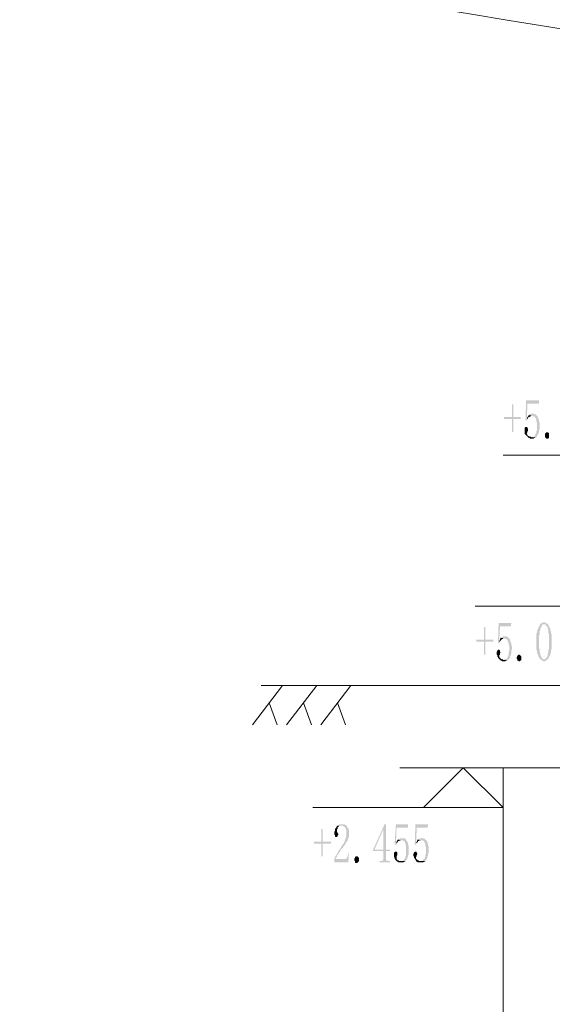
# Model space of a CAD drawing. Units: millimetres. Extents: x 973073 to 1335469, y -732805 to -430397.
# Drawn here: x 1058503 to 1065225, y -556931 to -544498 of the extents above; entities that cross this region are included whole.
import ezdxf

# ---------------------------------------------------------------- set-up
doc = ezdxf.new("R2010")
doc.units = ezdxf.units.MM
doc.header["$LTSCALE"] = 1000
for name, color, linetype, lineweight in [('PDF_几何图形', 7, 'Continuous', 18), ('PDF_实体填充', 7, 'Continuous', 18), ('RB图形', 7, 'Continuous', 18)]:
    doc.layers.add(name, color=color, linetype=linetype, lineweight=lineweight)

msp = doc.modelspace()

# ---------------------------------------------------------------- hatches: boundary and pattern name
at = {"layer": 'PDF_实体填充'}
for points in [[(1064734.2735, -549354.96756), (1064717.33539, -549354.96756), (1064717.33539, -549515.87962), (1064615.70673, -549515.87962), (1064615.70673, -549541.28678), (1064717.33539, -549541.28678), (1064717.33539, -549702.19883), (1064734.2735, -549702.19883), (1064734.2735, -549541.28678), (1064827.43311, -549541.28678), (1064827.43311, -549515.87962), (1064734.2735, -549515.87962)], [(1065056.09761, -549304.15323), (1064895.18556, -549304.15323), (1064886.7165, -549558.22489), (1064903.65461, -549558.22489), (1064912.12367, -549549.75584), (1064912.12367, -549541.28678), (1064903.65461, -549532.81773), (1064912.12367, -549346.49851), (1065056.09761, -549346.49851)], [(1064929.06178, -549490.47245), (1064920.59272, -549507.41056), (1064912.12367, -549515.87962), (1064903.65461, -549532.81773), (1064912.12367, -549541.28678), (1064920.59272, -549524.34867), (1064929.06178, -549515.87962), (1064937.53083, -549515.87962), (1064945.99989, -549507.41056), (1064954.46894, -549507.41056), (1064962.938, -549498.94151), (1064971.40705, -549498.94151)], [(1064979.87611, -549473.53434), (1064954.46894, -549473.53434), (1064945.99989, -549482.00339), (1064937.53083, -549482.00339), (1064929.06178, -549490.47245), (1064971.40705, -549498.94151), (1064979.87611, -549498.94151), (1064988.34517, -549507.41056), (1064996.81422, -549507.41056), (1065005.28328, -549515.87962), (1065013.75233, -549524.34867), (1065013.75233, -549532.81773), (1065022.22139, -549541.28678), (1065022.22139, -549566.69395), (1065030.69044, -549583.63206), (1065030.69044, -549685.26072), (1065022.22139, -549693.72978), (1065022.22139, -549719.13695), (1065013.75233, -549727.606), (1065005.28328, -549744.54411), (1065005.28328, -549753.01317), (1064996.81422, -549761.48222), (1064979.87611, -549761.48222), (1064962.938, -549769.95128), (1065022.22139, -549769.95128), (1065030.69044, -549761.48222), (1065030.69044, -549753.01317), (1065039.1595, -549744.54411), (1065047.62855, -549727.606), (1065047.62855, -549719.13695), (1065056.09761, -549710.66789), (1065056.09761, -549685.26072), (1065064.56666, -549668.32261), (1065064.56666, -549583.63206), (1065056.09761, -549575.163), (1065056.09761, -549549.75584), (1065047.62855, -549532.81773), (1065047.62855, -549524.34867), (1065039.1595, -549515.87962), (1065039.1595, -549507.41056), (1065030.69044, -549498.94151), (1065022.22139, -549490.47245), (1065013.75233, -549482.00339), (1065005.28328, -549482.00339), (1064996.81422, -549473.53434)], [(1064903.65461, -549642.91545), (1064886.7165, -549642.91545), (1064878.24745, -549651.3845), (1064878.24745, -549727.606), (1064886.7165, -549736.07506), (1064895.18556, -549744.54411), (1064903.65461, -549753.01317), (1064912.12367, -549761.48222), (1064920.59272, -549769.95128), (1064929.06178, -549778.42033), (1064937.53083, -549778.42033), (1064945.99989, -549786.88939), (1064988.34517, -549786.88939), (1064996.81422, -549778.42033), (1065005.28328, -549778.42033), (1065013.75233, -549769.95128), (1065022.22139, -549769.95128), (1064962.938, -549769.95128), (1064954.46894, -549761.48222), (1064937.53083, -549761.48222), (1064929.06178, -549753.01317), (1064920.59272, -549753.01317), (1064912.12367, -549744.54411), (1064912.12367, -549736.07506), (1064903.65461, -549719.13695), (1064912.12367, -549710.66789), (1064912.12367, -549702.19883), (1064920.59272, -549685.26072), (1064920.59272, -549668.32261), (1064912.12367, -549651.3845), (1064912.12367, -549642.91545)], [(1065157.72627, -549786.88939), (1065149.25722, -549786.88939), (1065140.78816, -549778.42033), (1065132.31911, -549769.95128), (1065132.31911, -549719.13695), (1065140.78816, -549719.13695), (1065149.25722, -549710.66789), (1065157.72627, -549702.19883), (1065166.19533, -549710.66789), (1065174.66438, -549710.66789), (1065183.13344, -549719.13695), (1065183.13344, -549778.42033), (1065174.66438, -549786.88939)], [(1064708.86634, -552115.87962), (1064547.95429, -552115.87962), (1064539.48523, -552369.95128), (1064556.42334, -552369.95128), (1064556.42334, -552361.48222), (1064564.8924, -552353.01317), (1064556.42334, -552344.54411), (1064564.8924, -552158.22489), (1064700.39728, -552158.22489)], [(1065123.85005, -552107.41056), (1065106.91194, -552107.41056), (1065098.44289, -552115.87962), (1065089.97383, -552115.87962), (1065081.50477, -552124.34867), (1065073.03572, -552132.81773), (1065064.56666, -552141.28678), (1065064.56666, -552149.75584), (1065056.09761, -552166.69395), (1065047.62855, -552175.163), (1065047.62855, -552183.63206), (1065039.1595, -552200.57017), (1065039.1595, -552209.03923), (1065030.69044, -552217.50828), (1065030.69044, -552242.91545), (1065022.22139, -552259.85356), (1065022.22139, -552378.42033), (1065022.22139, -552395.35844), (1065022.22139, -552454.64183), (1065030.69044, -552463.11089), (1065030.69044, -552488.51805), (1065039.1595, -552505.45616), (1065039.1595, -552513.92522), (1065047.62855, -552522.39427), (1065047.62855, -552539.33238), (1065056.09761, -552547.80144), (1065064.56666, -552564.73955), (1065073.03572, -552573.20861), (1065081.50477, -552581.67766), (1065089.97383, -552581.67766), (1065098.44289, -552590.14672), (1065106.91194, -552598.61577), (1065132.31911, -552598.61577), (1065140.78816, -552590.14672), (1065149.25722, -552590.14672), (1065157.72627, -552581.67766), (1065166.19533, -552573.20861), (1065106.91194, -552573.20861), (1065098.44289, -552564.73955), (1065089.97383, -552556.2705), (1065089.97383, -552547.80144), (1065081.50477, -552530.86333), (1065073.03572, -552513.92522), (1065073.03572, -552496.98711), (1065064.56666, -552488.51805), (1065064.56666, -552446.17278), (1065056.09761, -552429.23466), (1065056.09761, -552276.79167), (1065064.56666, -552259.85356), (1065064.56666, -552225.97734), (1065073.03572, -552209.03923), (1065073.03572, -552192.10111), (1065081.50477, -552175.163), (1065089.97383, -552166.69395), (1065089.97383, -552149.75584), (1065098.44289, -552141.28678), (1065106.91194, -552132.81773), (1065123.85005, -552132.81773), (1065166.19533, -552124.34867), (1065157.72627, -552124.34867), (1065149.25722, -552115.87962), (1065140.78816, -552115.87962), (1065132.31911, -552107.41056)], [(1065166.19533, -552124.34867), (1065123.85005, -552132.81773), (1065140.78816, -552132.81773), (1065140.78816, -552141.28678), (1065149.25722, -552149.75584), (1065157.72627, -552158.22489), (1065166.19533, -552175.163), (1065166.19533, -552192.10111), (1065174.66438, -552209.03923), (1065174.66438, -552242.91545), (1065183.13344, -552259.85356), (1065183.13344, -552412.29655), (1065183.13344, -552429.23466), (1065183.13344, -552446.17278), (1065174.66438, -552454.64183), (1065174.66438, -552496.98711), (1065166.19533, -552505.45616), (1065166.19533, -552530.86333), (1065157.72627, -552547.80144), (1065149.25722, -552556.2705), (1065140.78816, -552564.73955), (1065132.31911, -552573.20861), (1065123.85005, -552573.20861), (1065166.19533, -552573.20861), (1065174.66438, -552564.73955), (1065183.13344, -552556.2705), (1065183.13344, -552547.80144), (1065191.60249, -552530.86333), (1065200.07155, -552522.39427), (1065200.07155, -552505.45616), (1065208.54061, -552496.98711), (1065208.54061, -552463.11089), (1065217.00966, -552446.17278), (1065217.00966, -552259.85356), (1065208.54061, -552242.91545), (1065208.54061, -552217.50828), (1065200.07155, -552209.03923), (1065200.07155, -552183.63206), (1065191.60249, -552175.163), (1065191.60249, -552166.69395), (1065183.13344, -552158.22489), (1065174.66438, -552141.28678), (1065174.66438, -552132.81773)], [(1064378.57318, -552166.69395), (1064361.63507, -552166.69395), (1064361.63507, -552327.606), (1064268.47546, -552327.606), (1064268.47546, -552353.01317), (1064361.63507, -552353.01317), (1064361.63507, -552513.92522), (1064378.57318, -552513.92522), (1064378.57318, -552353.01317), (1064480.20184, -552353.01317), (1064480.20184, -552327.606), (1064378.57318, -552327.606)], [(1064573.36145, -552302.19883), (1064564.8924, -552319.13695), (1064564.8924, -552327.606), (1064556.42334, -552344.54411), (1064564.8924, -552353.01317), (1064573.36145, -552336.07506), (1064581.83051, -552327.606), (1064590.29956, -552319.13695), (1064598.76862, -552319.13695), (1064607.23767, -552310.66789), (1064624.17578, -552310.66789)], [(1064632.64484, -552285.26072), (1064598.76862, -552285.26072), (1064590.29956, -552293.72978), (1064581.83051, -552302.19883), (1064573.36145, -552302.19883), (1064624.17578, -552310.66789), (1064641.1139, -552319.13695), (1064649.58295, -552319.13695), (1064658.05201, -552327.606), (1064658.05201, -552336.07506), (1064666.52106, -552344.54411), (1064666.52106, -552353.01317), (1064674.99012, -552369.95128), (1064674.99012, -552395.35844), (1064683.45917, -552403.8275), (1064683.45917, -552463.11089), (1064674.99012, -552480.049), (1064674.99012, -552496.98711), (1064674.99012, -552505.45616), (1064674.99012, -552522.39427), (1064666.52106, -552530.86333), (1064666.52106, -552539.33238), (1064658.05201, -552556.2705), (1064649.58295, -552564.73955), (1064641.1139, -552573.20861), (1064624.17578, -552573.20861), (1064615.70673, -552581.67766), (1064666.52106, -552581.67766), (1064674.99012, -552573.20861), (1064683.45917, -552564.73955), (1064691.92823, -552556.2705), (1064691.92823, -552539.33238), (1064700.39728, -552530.86333), (1064700.39728, -552522.39427), (1064708.86634, -552505.45616), (1064708.86634, -552463.11089), (1064717.33539, -552446.17278), (1064717.33539, -552412.29655), (1064708.86634, -552395.35844), (1064708.86634, -552369.95128), (1064700.39728, -552361.48222), (1064700.39728, -552344.54411), (1064691.92823, -552336.07506), (1064691.92823, -552319.13695), (1064683.45917, -552310.66789), (1064674.99012, -552302.19883), (1064666.52106, -552293.72978), (1064658.05201, -552293.72978), (1064649.58295, -552285.26072)], [(1064547.95429, -552454.64183), (1064539.48523, -552454.64183), (1064531.01618, -552463.11089), (1064531.01618, -552471.57994), (1064522.54712, -552480.049), (1064522.54712, -552513.92522), (1064531.01618, -552522.39427), (1064531.01618, -552539.33238), (1064539.48523, -552547.80144), (1064539.48523, -552556.2705), (1064547.95429, -552564.73955), (1064556.42334, -552573.20861), (1064564.8924, -552581.67766), (1064573.36145, -552590.14672), (1064581.83051, -552590.14672), (1064590.29956, -552598.61577), (1064632.64484, -552598.61577), (1064641.1139, -552590.14672), (1064649.58295, -552590.14672), (1064658.05201, -552581.67766), (1064666.52106, -552581.67766), (1064607.23767, -552581.67766), (1064598.76862, -552573.20861), (1064581.83051, -552573.20861), (1064573.36145, -552564.73955), (1064564.8924, -552556.2705), (1064556.42334, -552547.80144), (1064556.42334, -552522.39427), (1064564.8924, -552513.92522), (1064564.8924, -552496.98711), (1064573.36145, -552488.51805), (1064564.8924, -552480.049), (1064564.8924, -552463.11089), (1064556.42334, -552454.64183)], [(1064810.495, -552598.61577), (1064802.02595, -552598.61577), (1064793.55689, -552590.14672), (1064785.08784, -552590.14672), (1064785.08784, -552581.67766), (1064776.61878, -552564.73955), (1064776.61878, -552547.80144), (1064785.08784, -552530.86333), (1064793.55689, -552522.39427), (1064802.02595, -552513.92522), (1064810.495, -552513.92522), (1064818.96406, -552522.39427), (1064827.43311, -552522.39427), (1064827.43311, -552530.86333), (1064835.90217, -552539.33238), (1064835.90217, -552581.67766), (1064827.43311, -552590.14672), (1064818.96406, -552598.61577)], [(1062329.06178, -554715.87962), (1062312.12367, -554715.87962), (1062312.12367, -554876.79167), (1062218.96406, -554876.79167), (1062218.96406, -554902.19883), (1062312.12367, -554902.19883), (1062312.12367, -555063.11089), (1062329.06178, -555063.11089), (1062329.06178, -554902.19883), (1062430.69044, -554902.19883), (1062430.69044, -554876.79167), (1062329.06178, -554876.79167)], [(1062566.19533, -554656.59623), (1062540.78816, -554656.59623), (1062532.31911, -554665.06528), (1062523.85005, -554673.53434), (1062574.66438, -554673.53434), (1062591.60249, -554682.00339), (1062600.07155, -554682.00339), (1062600.07155, -554690.47245), (1062608.54061, -554698.94151), (1062617.00966, -554707.41056), (1062617.00966, -554715.87962), (1062625.47872, -554732.81773), (1062625.47872, -554817.50828), (1062617.00966, -554825.97734), (1062617.00966, -554842.91545), (1062608.54061, -554851.3845), (1062608.54061, -554868.32261), (1062600.07155, -554876.79167), (1062600.07155, -554885.26072), (1062591.60249, -554902.19883), (1062583.13344, -554910.66789), (1062574.66438, -554919.13695), (1062566.19533, -554936.07506), (1062557.72627, -554944.54411), (1062557.72627, -554953.01317), (1062549.25722, -554961.48222), (1062540.78816, -554978.42033), (1062532.31911, -554986.88939), (1062523.85005, -554995.35844), (1062523.85005, -555012.29655), (1062515.381, -555020.76561), (1062506.91194, -555029.23466), (1062506.91194, -555037.70372), (1062498.44289, -555046.17278), (1062489.97383, -555054.64183), (1062481.50477, -555071.57994), (1062481.50477, -555080.049), (1062473.03572, -555088.51805), (1062473.03572, -555105.45616), (1062489.97383, -555096.98711), (1062489.97383, -555088.51805), (1062498.44289, -555080.049), (1062506.91194, -555071.57994), (1062506.91194, -555054.64183), (1062515.381, -555046.17278), (1062532.31911, -555029.23466), (1062532.31911, -555020.76561), (1062540.78816, -555012.29655), (1062549.25722, -555003.8275), (1062549.25722, -554995.35844), (1062557.72627, -554978.42033), (1062566.19533, -554969.95128), (1062574.66438, -554961.48222), (1062583.13344, -554953.01317), (1062591.60249, -554936.07506), (1062600.07155, -554927.606), (1062608.54061, -554919.13695), (1062617.00966, -554902.19883), (1062617.00966, -554893.72978), (1062625.47872, -554885.26072), (1062633.94777, -554876.79167), (1062642.41683, -554859.85356), (1062642.41683, -554851.3845), (1062650.88588, -554842.91545), (1062650.88588, -554825.97734), (1062659.35494, -554817.50828), (1062659.35494, -554732.81773), (1062650.88588, -554724.34867), (1062650.88588, -554707.41056), (1062642.41683, -554698.94151), (1062633.94777, -554690.47245), (1062633.94777, -554682.00339), (1062625.47872, -554673.53434), (1062617.00966, -554665.06528), (1062608.54061, -554665.06528), (1062600.07155, -554656.59623)], [(1062523.85005, -554673.53434), (1062515.381, -554673.53434), (1062506.91194, -554682.00339), (1062498.44289, -554690.47245), (1062498.44289, -554698.94151), (1062489.97383, -554707.41056), (1062481.50477, -554715.87962), (1062481.50477, -554741.28678), (1062473.03572, -554758.22489), (1062473.03572, -554783.63206), (1062481.50477, -554792.10111), (1062481.50477, -554809.03923), (1062489.97383, -554817.50828), (1062506.91194, -554817.50828), (1062515.381, -554809.03923), (1062515.381, -554800.57017), (1062523.85005, -554792.10111), (1062523.85005, -554775.163), (1062515.381, -554766.69395), (1062506.91194, -554749.75584), (1062506.91194, -554741.28678), (1062506.91194, -554724.34867), (1062515.381, -554715.87962), (1062515.381, -554698.94151), (1062523.85005, -554690.47245), (1062532.31911, -554682.00339), (1062540.78816, -554673.53434), (1062566.19533, -554673.53434)], [(1063125.15298, -554656.59623), (1063108.21487, -554656.59623), (1062964.24093, -554978.42033), (1062964.24093, -554995.35844), (1063091.27676, -554995.35844), (1063091.27676, -555113.92522), (1063082.80771, -555113.92522), (1063074.33865, -555122.39427), (1063040.46243, -555122.39427), (1063040.46243, -555139.33238), (1063175.96732, -555139.33238), (1063175.96732, -555122.39427), (1063142.09109, -555122.39427), (1063133.62204, -555113.92522), (1063125.15298, -555096.98711), (1063125.15298, -554995.35844), (1063175.96732, -554995.35844), (1063175.96732, -554978.42033), (1063125.15298, -554978.42033), (1062981.17904, -554978.42033), (1063091.27676, -554724.34867)], [(1063125.15298, -554656.59623), (1063091.27676, -554724.34867), (1063091.27676, -554978.42033), (1062981.17904, -554978.42033), (1063125.15298, -554978.42033)], [(1063404.63181, -554656.59623), (1063252.18881, -554656.59623), (1063235.2507, -554910.66789), (1063252.18881, -554919.13695), (1063260.65787, -554910.66789), (1063269.12692, -554893.72978), (1063252.18881, -554885.26072), (1063260.65787, -554698.94151), (1063404.63181, -554698.94151)], [(1063658.70347, -554656.59623), (1063497.79142, -554656.59623), (1063489.32236, -554910.66789), (1063506.26047, -554919.13695), (1063506.26047, -554910.66789), (1063514.72953, -554893.72978), (1063506.26047, -554885.26072), (1063514.72953, -554698.94151), (1063650.23442, -554698.94151)], [(1063277.59598, -554851.3845), (1063269.12692, -554859.85356), (1063260.65787, -554876.79167), (1063252.18881, -554885.26072), (1063269.12692, -554893.72978), (1063269.12692, -554885.26072), (1063277.59598, -554876.79167), (1063286.06504, -554868.32261), (1063294.53409, -554868.32261), (1063303.00315, -554859.85356), (1063319.94126, -554859.85356)], [(1063328.41031, -554834.44639), (1063303.00315, -554834.44639), (1063294.53409, -554842.91545), (1063286.06504, -554842.91545), (1063277.59598, -554851.3845), (1063319.94126, -554859.85356), (1063336.87937, -554859.85356), (1063345.34842, -554868.32261), (1063353.81748, -554868.32261), (1063362.28653, -554876.79167), (1063370.75559, -554893.72978), (1063370.75559, -554910.66789), (1063379.22464, -554927.606), (1063379.22464, -555037.70372), (1063379.22464, -555054.64183), (1063370.75559, -555063.11089), (1063370.75559, -555080.049), (1063362.28653, -555088.51805), (1063362.28653, -555096.98711), (1063353.81748, -555105.45616), (1063345.34842, -555113.92522), (1063336.87937, -555122.39427), (1063319.94126, -555122.39427), (1063370.75559, -555122.39427), (1063379.22464, -555113.92522), (1063387.6937, -555105.45616), (1063387.6937, -555096.98711), (1063396.16276, -555088.51805), (1063396.16276, -555080.049), (1063404.63181, -555063.11089), (1063404.63181, -555054.64183), (1063413.10087, -555037.70372), (1063413.10087, -554927.606), (1063404.63181, -554919.13695), (1063404.63181, -554893.72978), (1063396.16276, -554876.79167), (1063387.6937, -554868.32261), (1063379.22464, -554859.85356), (1063379.22464, -554851.3845), (1063370.75559, -554842.91545), (1063362.28653, -554834.44639)], [(1063523.19859, -554851.3845), (1063523.19859, -554859.85356), (1063514.72953, -554876.79167), (1063506.26047, -554885.26072), (1063514.72953, -554893.72978), (1063523.19859, -554885.26072), (1063531.66764, -554876.79167), (1063531.66764, -554868.32261), (1063540.1367, -554868.32261), (1063548.60575, -554859.85356), (1063574.01292, -554859.85356)], [(1063582.48197, -554834.44639), (1063557.07481, -554834.44639), (1063540.1367, -554842.91545), (1063531.66764, -554842.91545), (1063523.19859, -554851.3845), (1063574.01292, -554859.85356), (1063590.95103, -554859.85356), (1063599.42008, -554868.32261), (1063607.88914, -554868.32261), (1063607.88914, -554876.79167), (1063616.35819, -554893.72978), (1063624.82725, -554902.19883), (1063624.82725, -554936.07506), (1063633.29631, -554953.01317), (1063633.29631, -555029.23466), (1063624.82725, -555037.70372), (1063624.82725, -555054.64183), (1063624.82725, -555063.11089), (1063616.35819, -555080.049), (1063616.35819, -555088.51805), (1063607.88914, -555096.98711), (1063599.42008, -555105.45616), (1063590.95103, -555113.92522), (1063582.48197, -555122.39427), (1063565.54386, -555122.39427), (1063624.82725, -555122.39427), (1063624.82725, -555113.92522), (1063633.29631, -555105.45616), (1063641.76536, -555096.98711), (1063650.23442, -555088.51805), (1063650.23442, -555063.11089), (1063658.70347, -555054.64183), (1063658.70347, -555029.23466), (1063667.17253, -555012.29655), (1063667.17253, -554944.54411), (1063658.70347, -554927.606), (1063658.70347, -554902.19883), (1063650.23442, -554893.72978), (1063650.23442, -554876.79167), (1063641.76536, -554868.32261), (1063633.29631, -554859.85356), (1063624.82725, -554851.3845), (1063616.35819, -554842.91545), (1063607.88914, -554834.44639)], [(1062659.35494, -555020.76561), (1062650.88588, -555020.76561), (1062650.88588, -555029.23466), (1062650.88588, -555037.70372), (1062642.41683, -555054.64183), (1062642.41683, -555063.11089), (1062633.94777, -555080.049), (1062625.47872, -555088.51805), (1062617.00966, -555096.98711), (1062489.97383, -555096.98711), (1062473.03572, -555105.45616), (1062473.03572, -555139.33238), (1062650.88588, -555139.33238)], [(1062760.9836, -555147.80144), (1062744.04549, -555147.80144), (1062735.57644, -555139.33238), (1062735.57644, -555122.39427), (1062727.10738, -555113.92522), (1062727.10738, -555088.51805), (1062735.57644, -555080.049), (1062735.57644, -555071.57994), (1062744.04549, -555063.11089), (1062769.45266, -555063.11089), (1062777.92171, -555071.57994), (1062786.39077, -555088.51805), (1062786.39077, -555122.39427), (1062777.92171, -555130.86333), (1062769.45266, -555139.33238)], [(1063252.18881, -555003.8275), (1063243.71976, -555003.8275), (1063235.2507, -555012.29655), (1063226.78165, -555012.29655), (1063226.78165, -555029.23466), (1063226.78165, -555071.57994), (1063235.2507, -555080.049), (1063235.2507, -555088.51805), (1063243.71976, -555105.45616), (1063252.18881, -555113.92522), (1063260.65787, -555122.39427), (1063269.12692, -555130.86333), (1063277.59598, -555130.86333), (1063286.06504, -555139.33238), (1063345.34842, -555139.33238), (1063353.81748, -555130.86333), (1063362.28653, -555130.86333), (1063370.75559, -555122.39427), (1063294.53409, -555122.39427), (1063286.06504, -555113.92522), (1063277.59598, -555113.92522), (1063269.12692, -555105.45616), (1063260.65787, -555096.98711), (1063260.65787, -555054.64183), (1063269.12692, -555046.17278), (1063269.12692, -555012.29655), (1063260.65787, -555003.8275)], [(1063497.79142, -555003.8275), (1063489.32236, -555003.8275), (1063480.85331, -555012.29655), (1063472.38425, -555029.23466), (1063472.38425, -555054.64183), (1063480.85331, -555071.57994), (1063480.85331, -555080.049), (1063489.32236, -555088.51805), (1063497.79142, -555105.45616), (1063506.26047, -555113.92522), (1063506.26047, -555122.39427), (1063514.72953, -555130.86333), (1063523.19859, -555130.86333), (1063531.66764, -555139.33238), (1063590.95103, -555139.33238), (1063607.88914, -555130.86333), (1063616.35819, -555130.86333), (1063624.82725, -555122.39427), (1063548.60575, -555122.39427), (1063540.1367, -555113.92522), (1063531.66764, -555113.92522), (1063523.19859, -555105.45616), (1063514.72953, -555096.98711), (1063506.26047, -555088.51805), (1063506.26047, -555071.57994), (1063514.72953, -555054.64183), (1063514.72953, -555046.17278), (1063523.19859, -555029.23466), (1063514.72953, -555012.29655), (1063506.26047, -555003.8275)]]:
    msp.add_hatch(color=7, dxfattribs=at).paths.add_polyline_path(points, flags=0)

# ---------------------------------------------------------------- linework, layer by layer
at = {"layer": 'PDF_几何图形'}
msp.add_line((1064607.23767, -553945.19558), (1063303.00315, -553945.19558), dxfattribs=at)
for points in [[(1066004.63181, -549998.61577), (1066504.30608, -550506.75909), (1067003.98034, -549998.61577), (1064607.23767, -549998.61577)], [(1065657.40054, -551904.15323), (1066157.07481, -551404.47896), (1066656.74907, -551904.15323), (1064251.53735, -551904.15323)], [(1061820.91846, -552903.50177), (1061439.81096, -553403.17603)], [(1061549.90868, -552903.50177), (1076226.78165, -552903.50177)], [(1062252.84028, -552903.50177), (1061871.73279, -553403.17603)], [(1062684.7621, -552903.50177), (1062303.65461, -553403.17603)], [(1061651.53735, -553123.69721), (1061753.16601, -553403.17603)], [(1062083.45917, -553123.69721), (1062185.08784, -553403.17603)], [(1062515.381, -553123.69721), (1062617.00966, -553403.17603)], [(1063599.42008, -554444.86984), (1064099.09435, -553945.19558), (1064607.23767, -554444.86984), (1062202.02595, -554444.86984)], [(1065056.09761, -553945.19558), (1064607.23767, -553945.19558), (1064607.23767, -554326.30307)], [(1064607.23767, -554571.90567), (1064607.23767, -554563.43662)], [(1064607.23767, -554825.97734), (1064607.23767, -554817.50828)], [(1064607.23767, -555071.57994), (1064607.23767, -555571.25421)], [(1064607.23767, -555825.32587), (1064607.23767, -555816.85681)], [(1064607.23767, -556070.92848), (1064607.23767, -556062.45942)], [(1064607.23767, -556325.00014), (1064607.23767, -556824.6744)]]:
    msp.add_lwpolyline(points, dxfattribs=at)
at = {"layer": 'RB图形', "color": 6}
for p, q in [((1064607.23767, -553945.19558), (1064607.23767, -557951.05877)), ((1075007.23767, -553945.19558), (1064607.23767, -553945.19558))]:
    msp.add_line(p, q, dxfattribs=at)
msp.add_lwpolyline([(1057683.87292, -543441.24629), (1060683.00396, -543880.11872), (1063682.08161, -544345.76796), (1064181.9227, -544425.97947), (1064681.7623, -544506.93478), (1065181.60042, -544588.63388), (1065681.43706, -544671.07679), (1069681.42911, -544679.0511), (1073681.42116, -544687.02541), (1074181.58253, -544606.57608), (1074681.74243, -544526.87055), (1075181.90084, -544447.90882), (1075682.05776, -544369.69089), (1078682.96819, -543916.00311), (1081683.82523, -543489.09214), (1084684.62889, -543088.95797), (1087685.37917, -542715.60061), (1090686.07607, -542369.02006), (1094186.82165, -541998.51899)], dxfattribs=at)

doc.saveas('drawing.dxf')
